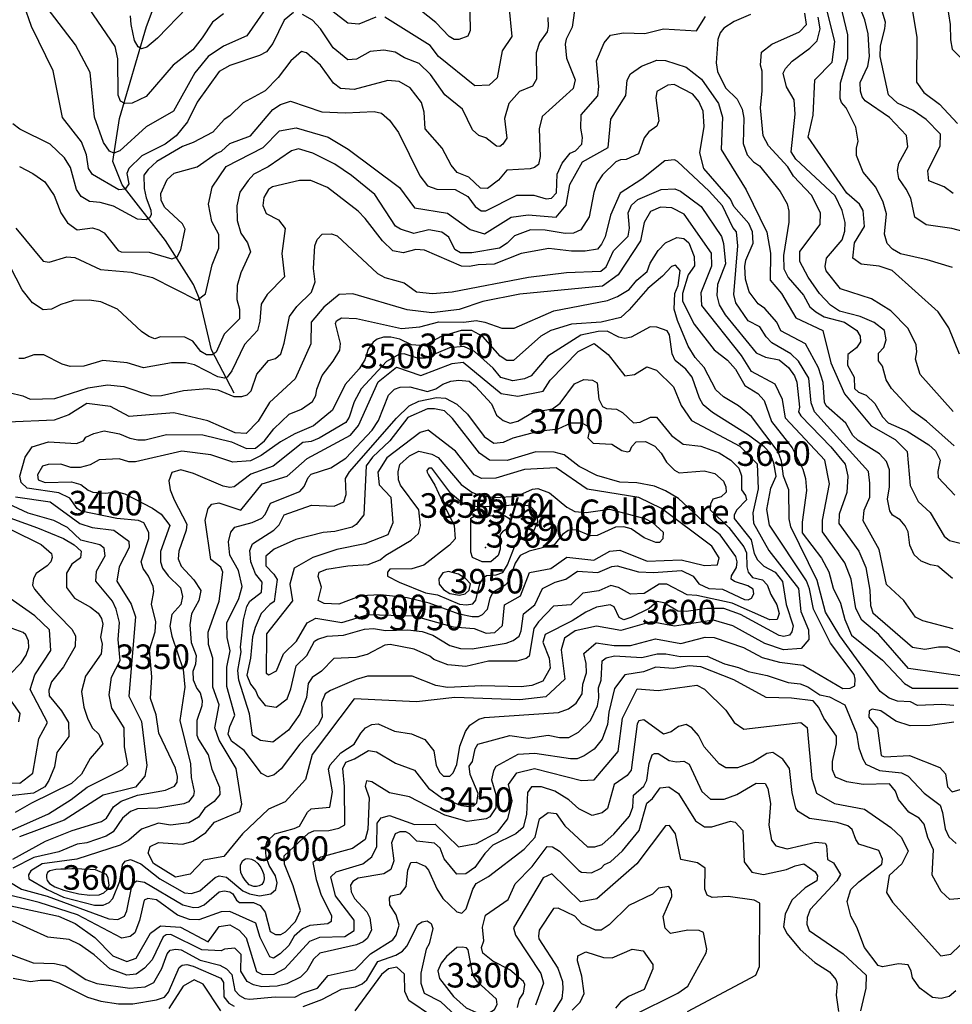
# Model space of a CAD drawing. Extents: x 720594 to 796911, y 9166855 to 18344045.
# Drawn here: x 767738 to 770970, y 9183380 to 9186793 of the extents above; entities that cross this region are included whole.
import ezdxf

# ---------------------------------------------------------------- set-up
doc = ezdxf.new("R2010")
doc.units = 0
doc.header["$MEASUREMENT"] = 0
for name, color, linetype in [('COTAS_SHP', 7, 'CONTINUOUS'), ('COTAS_SHP_TEXT', 7, 'CONTINUOUS'), ('CURVAS_SHP', 7, 'CONTINUOUS'), ('RIOS_SHP', 7, 'CONTINUOUS')]:
    doc.layers.add(name, color=color, linetype=linetype)
doc.styles.add('MONOTXT', font='MONOTXT', dxfattribs={"height": 0.2})

msp = doc.modelspace()

# ---------------------------------------------------------------- linework, layer by layer
at = {"layer": 'COTAS_SHP', "color": 7, "linetype": 'Continuous'}
msp.add_point((769353, 9184963), dxfattribs=at)
at = {"layer": 'CURVAS_SHP', "color": 13, "linetype": 'Continuous'}
for points in [[(770996, 9185633), (770959, 9185725), (770922, 9185780), (770762, 9185923), (770717, 9185939), (770655, 9185945), (770626, 9185966), (770632, 9186020), (770666, 9186076), (770661, 9186132), (770649, 9186154), (770605, 9186192), (770471, 9186386), (770488, 9186462), (770494, 9186585), (770554, 9186646), (770563, 9186717), (770516, 9186907)], [(770971, 9185934), (770883, 9185961), (770791, 9185981), (770763, 9185997), (770745, 9186017), (770735, 9186050), (770742, 9186120), (770731, 9186161), (770706, 9186212), (770662, 9186264), (770638, 9186322), (770638, 9186348), (770644, 9186372), (770636, 9186420), (770603, 9186488), (770586, 9186506), (770582, 9186520), (770583, 9186574), (770609, 9186659), (770609, 9186741), (770572, 9186897)], [(768628, 9186886), (768526, 9186737), (768444, 9186701), (768392, 9186666), (768345, 9186609), (768271, 9186476), (768177, 9186422), (768085, 9186338), (768065, 9186330), (768049, 9186337), (768029, 9186367), (767997, 9186455), (767983, 9186610), (767932, 9186706), (767834, 9186834)], [(768973, 9186802), (768914, 9186778), (768875, 9186781), (768754, 9186876)], [(769297, 9186878), (769299, 9186756), (769291, 9186736), (769260, 9186724), (769244, 9186724), (769227, 9186735), (769181, 9186783), (769097, 9186849)], [(771008, 9186059), (770969, 9186069), (770880, 9186082), (770841, 9186108), (770827, 9186174), (770811, 9186206), (770785, 9186242), (770780, 9186270), (770785, 9186296), (770816, 9186352), (770812, 9186392), (770753, 9186454), (770669, 9186512), (770658, 9186526), (770652, 9186545), (770651, 9186575), (770678, 9186632), (770684, 9186666), (770679, 9186744), (770667, 9186793), (770635, 9186873)], [(769665, 9186849), (769653, 9186767), (769632, 9186726), (769629, 9186708), (769633, 9186660), (769663, 9186585), (769656, 9186555), (769549, 9186458), (769539, 9186415), (769542, 9186319), (769536, 9186291), (769523, 9186281), (769507, 9186276), (769427, 9186271), (769398, 9186237), (769360, 9186208), (769335, 9186209), (769295, 9186247), (769255, 9186263), (769234, 9186289), (769203, 9186348), (769144, 9186415), (769140, 9186472), (769131, 9186506), (769092, 9186557), (769053, 9186579), (769014, 9186582), (768897, 9186551), (768850, 9186554), (768826, 9186573), (768781, 9186636), (768732, 9186678), (768715, 9186683), (768678, 9186651), (768634, 9186593), (768589, 9186547), (768513, 9186505), (768466, 9186460), (768447, 9186447), (768408, 9186403), (768339, 9186367), (768302, 9186354), (768214, 9186301), (768183, 9186274), (768169, 9186254), (768170, 9186208), (768176, 9186176), (768193, 9186133), (768194, 9186117), (768188, 9186106), (768177, 9186099), (768146, 9186101), (768063, 9186147), (768017, 9186159), (767980, 9186163), (767951, 9186180), (767935, 9186204), (767914, 9186281), (767893, 9186314), (767844, 9186361), (767739, 9186413), (767715, 9186432)], [(768687, 9186818), (768655, 9186791), (768615, 9186710), (768594, 9186682), (768569, 9186669), (768466, 9186634), (768430, 9186613), (768353, 9186507), (768320, 9186439), (768281, 9186391), (768242, 9186362), (768162, 9186321), (768116, 9186277), (768110, 9186260), (768116, 9186224), (768104, 9186205), (768082, 9186203), (767991, 9186256), (767977, 9186277), (767970, 9186324), (767952, 9186370), (767887, 9186454), (767854, 9186616), (767779, 9186769), (767753, 9186846)], [(768445, 9186813), (768406, 9186785), (768371, 9186730), (768338, 9186689), (768270, 9186635), (768176, 9186527), (768128, 9186504), (768103, 9186502), (768088, 9186511), (768080, 9186531), (768078, 9186657), (768069, 9186700), (767964, 9186854)], [(768319, 9186835), (768216, 9186729), (768179, 9186698), (768160, 9186692), (768149, 9186699), (768136, 9186721), (768124, 9186776), (768122, 9186807)], [(769434, 9186841), (769444, 9186735), (769410, 9186685), (769393, 9186591), (769365, 9186566), (769316, 9186564), (769190, 9186666), (769161, 9186704), (769004, 9186802)], [(770973, 9186191), (770942, 9186214), (770889, 9186235), (770886, 9186269), (770928, 9186356), (770930, 9186396), (770880, 9186447), (770835, 9186478), (770780, 9186504), (770749, 9186533), (770721, 9186666), (770722, 9186702), (770737, 9186761), (770739, 9186784), (770724, 9186834)], [(770951, 9186850), (770963, 9186777), (770964, 9186723), (770970, 9186691), (771001, 9186660)], [(767737, 9186284), (767784, 9186260), (767825, 9186231), (767858, 9186184), (767881, 9186124), (767904, 9186089), (767937, 9186065), (767991, 9186071), (768012, 9186065), (768031, 9186054), (768080, 9185993), (768090, 9185988), (768187, 9185987), (768265, 9185964), (768284, 9185971), (768297, 9185995), (768312, 9186067), (768303, 9186085), (768240, 9186143), (768228, 9186167), (768227, 9186191), (768249, 9186239), (768274, 9186261), (768353, 9186283), (768419, 9186329), (768438, 9186337), (768467, 9186364), (768538, 9186390), (768616, 9186482), (768642, 9186499), (768677, 9186511), (768785, 9186474), (768867, 9186470), (768967, 9186475), (768992, 9186469), (769020, 9186445), (769051, 9186402), (769125, 9186252), (769152, 9186217), (769184, 9186206), (769248, 9186204), (769291, 9186180), (769317, 9186146), (769338, 9186130), (769354, 9186130), (769461, 9186185), (769520, 9186185), (769563, 9186172), (769581, 9186174), (769599, 9186193), (769601, 9186258), (769618, 9186296), (769646, 9186330), (769665, 9186338), (769686, 9186362), (769689, 9186385), (769683, 9186417), (769684, 9186463), (769742, 9186529), (769746, 9186562), (769737, 9186650), (769764, 9186713), (769786, 9186740), (769831, 9186748), (769905, 9186745), (769969, 9186761), (770084, 9186755), (770115, 9186804)], [(769569, 9186801), (769570, 9186770), (769566, 9186751), (769540, 9186714), (769528, 9186678), (769529, 9186587), (769515, 9186563), (769470, 9186544), (769433, 9186503), (769419, 9186451), (769426, 9186382), (769413, 9186361), (769402, 9186353), (769391, 9186355), (769354, 9186384), (769329, 9186392), (769307, 9186411), (769273, 9186483), (769212, 9186533), (769162, 9186603), (769123, 9186641), (769072, 9186661), (769039, 9186680), (769000, 9186687), (768953, 9186683), (768906, 9186656), (768875, 9186654), (768825, 9186696), (768781, 9186761), (768753, 9186792), (768718, 9186811)], [(770271, 9186811), (770214, 9186787), (770179, 9186764), (770166, 9186747), (770158, 9186724), (770152, 9186644), (770157, 9186613), (770184, 9186557), (770225, 9186517), (770242, 9186483), (770248, 9186452), (770246, 9186364), (770260, 9186324), (770282, 9186300), (770302, 9186287), (770374, 9186197), (770398, 9186155), (770404, 9186129), (770404, 9186091), (770386, 9185975), (770387, 9185929), (770402, 9185899), (770455, 9185838), (770477, 9185798), (770497, 9185780), (770526, 9185763), (770597, 9185745), (770640, 9185715), (770651, 9185696), (770652, 9185676), (770639, 9185656), (770609, 9185632), (770607, 9185595), (770630, 9185554), (770631, 9185514), (770645, 9185502), (770672, 9185491), (770702, 9185462), (770728, 9185416), (770748, 9185396), (770814, 9185366), (770889, 9185319), (770912, 9185298), (770928, 9185266), (770920, 9185227), (770921, 9185206), (770979, 9185145)], [(770977, 9185316), (770881, 9185401), (770831, 9185437), (770760, 9185514), (770741, 9185545), (770729, 9185592), (770715, 9185610), (770715, 9185637), (770733, 9185657), (770741, 9185683), (770736, 9185715), (770700, 9185743), (770651, 9185764), (770580, 9185783), (770548, 9185803), (770510, 9185844), (770471, 9185901), (770442, 9185955), (770442, 9185990), (770513, 9186083), (770514, 9186123), (770483, 9186185), (770420, 9186251), (770400, 9186283), (770334, 9186356), (770315, 9186391), (770306, 9186487), (770312, 9186547), (770312, 9186615), (770306, 9186636), (770309, 9186680), (770345, 9186708), (770441, 9186751), (770465, 9186777), (770459, 9186816)], [(770973, 9185435), (770859, 9185563), (770843, 9185616), (770848, 9185642), (770845, 9185666), (770818, 9185722), (770758, 9185784), (770690, 9185825), (770583, 9185860), (770533, 9185922), (770530, 9185938), (770535, 9185966), (770589, 9186030), (770598, 9186060), (770599, 9186090), (770589, 9186131), (770564, 9186182), (770428, 9186309), (770412, 9186335), (770426, 9186465), (770423, 9186515), (770396, 9186560), (770384, 9186608), (770392, 9186624), (770415, 9186649), (770477, 9186694), (770502, 9186720), (770512, 9186761), (770506, 9186802)], [(770833, 9186822), (770848, 9186732), (770846, 9186576), (770872, 9186541), (770926, 9186500), (770989, 9186433)], [(767725, 9186070), (767820, 9185956), (767840, 9185952), (767902, 9185971), (767929, 9185969), (768018, 9185927), (768125, 9185918), (768199, 9185899), (768353, 9185821), (768382, 9185843), (768405, 9185943), (768428, 9186001), (768428, 9186048), (768404, 9186093), (768393, 9186154), (768405, 9186212), (768454, 9186284), (768582, 9186350), (768639, 9186408), (768696, 9186418), (768807, 9186386), (768877, 9186344), (769054, 9186211), (769106, 9186141), (769221, 9186122), (769299, 9186066), (769349, 9186051), (769442, 9186109), (769500, 9186117), (769597, 9186108), (769632, 9186150), (769645, 9186222), (769689, 9186300), (769778, 9186350), (769787, 9186448), (769839, 9186530), (769844, 9186583), (769855, 9186605), (769893, 9186632), (769947, 9186653), (769977, 9186652), (770048, 9186628), (770101, 9186587), (770160, 9186502), (770174, 9186455), (770169, 9186343), (770256, 9186203), (770328, 9186057), (770340, 9185984), (770339, 9185890), (770378, 9185844), (770428, 9185760), (770522, 9185716), (770549, 9185604), (770597, 9185496), (770689, 9185385), (770773, 9185338), (770814, 9185296), (770824, 9185178), (770852, 9185123), (770894, 9185085), (770942, 9185002), (770961, 9184988), (771050, 9184966)], [(770971, 9184856), (770920, 9184899), (770895, 9184903), (770863, 9184916), (770838, 9184938), (770823, 9184971), (770817, 9185017), (770807, 9185038), (770790, 9185059), (770763, 9185075), (770754, 9185090), (770746, 9185131), (770753, 9185174), (770753, 9185232), (770743, 9185261), (770718, 9185288), (770644, 9185334), (770626, 9185351), (770602, 9185394), (770533, 9185454), (770528, 9185467), (770523, 9185535), (770507, 9185586), (770462, 9185669), (770376, 9185714), (770362, 9185745), (770321, 9185792), (770298, 9185808), (770266, 9185850), (770254, 9185893), (770251, 9185937), (770255, 9185959), (770280, 9186018), (770278, 9186058), (770265, 9186086), (770213, 9186146), (770202, 9186171), (770109, 9186277), (770095, 9186332), (770110, 9186423), (770107, 9186476), (770092, 9186510), (770071, 9186535), (770006, 9186568), (769985, 9186566), (769947, 9186544), (769943, 9186522), (769953, 9186443), (769947, 9186424), (769919, 9186404), (769903, 9186383), (769883, 9186328), (769840, 9186308), (769820, 9186307), (769804, 9186300), (769758, 9186255), (769739, 9186225), (769728, 9186194), (769712, 9186110), (769683, 9186064), (769658, 9186053), (769629, 9186052), (769559, 9186063), (769509, 9186064), (769453, 9186044), (769428, 9186018), (769401, 9186001), (769305, 9185985), (769266, 9185985), (769246, 9185996), (769226, 9186039), (769201, 9186057), (769156, 9186064), (769104, 9186052), (769058, 9186067), (769041, 9186077), (768969, 9186187), (768888, 9186253), (768830, 9186292), (768754, 9186330), (768705, 9186345), (768680, 9186339), (768599, 9186283), (768550, 9186257), (768530, 9186236), (768501, 9186195), (768491, 9186148), (768492, 9186097), (768505, 9186053), (768528, 9186019), (768538, 9185988), (768505, 9185916), (768492, 9185872), (768491, 9185823), (768500, 9185790), (768500, 9185756), (768447, 9185703), (768419, 9185640), (768405, 9185631), (768386, 9185631), (768366, 9185643), (768338, 9185679), (768311, 9185693), (768226, 9185694), (768207, 9185687), (768186, 9185695), (768160, 9185712), (768077, 9185790), (768020, 9185815), (767979, 9185821), (767925, 9185820), (767881, 9185806), (767849, 9185790), (767820, 9185787), (767783, 9185812), (767747, 9185857), (767620, 9186102)], [(770974, 9184681), (770868, 9184709), (770843, 9184722), (770802, 9184779), (770743, 9184835), (770717, 9184956), (770662, 9185056), (770665, 9185093), (770685, 9185138), (770685, 9185186), (770680, 9185227), (770493, 9185433), (770481, 9185465), (770473, 9185550), (770437, 9185609), (770411, 9185635), (770345, 9185673), (770325, 9185694), (770303, 9185728), (770263, 9185749), (770220, 9185812), (770213, 9185840), (770227, 9186009), (770223, 9186058), (770210, 9186073), (770174, 9186148), (770128, 9186199), (770018, 9186302), (770008, 9186307), (769974, 9186304), (769895, 9186240), (769819, 9186192), (769786, 9186115), (769767, 9186040), (769755, 9186015), (769741, 9185998), (769698, 9185991), (769651, 9185991), (769572, 9186000), (769476, 9185983), (769383, 9185945), (769327, 9185943), (769297, 9185937), (769269, 9185939), (769141, 9185994), (769111, 9185996), (769067, 9185985), (769031, 9185992), (768996, 9186026), (768936, 9186104), (768911, 9186129), (768805, 9186211), (768747, 9186236), (768708, 9186236), (768614, 9186214), (768601, 9186204), (768584, 9186177), (768581, 9186149), (768593, 9186121), (768635, 9186099), (768658, 9186069), (768647, 9185982), (768656, 9185902), (768596, 9185840), (768575, 9185807), (768570, 9185748), (768562, 9185715), (768517, 9185667), (768473, 9185576), (768457, 9185554), (768448, 9185550), (768425, 9185555), (768344, 9185596), (768313, 9185604), (768264, 9185604), (768167, 9185586), (768111, 9185603), (768026, 9185611), (767960, 9185592), (767913, 9185591), (767885, 9185599), (767822, 9185631), (767787, 9185631), (767752, 9185619), (767735, 9185618)], [(767702, 9185501), (767749, 9185489), (767774, 9185477), (767860, 9185480), (767976, 9185517), (768042, 9185527), (768099, 9185521), (768195, 9185489), (768230, 9185490), (768306, 9185507), (768388, 9185515), (768425, 9185510), (768480, 9185487), (768508, 9185487), (768527, 9185493), (768541, 9185506), (768560, 9185564), (768601, 9185611), (768625, 9185619), (768643, 9185635), (768655, 9185672), (768673, 9185764), (768699, 9185799), (768749, 9185848), (768762, 9185884), (768756, 9185930), (768761, 9186009), (768769, 9186031), (768787, 9186049), (768819, 9186051), (768839, 9186044), (768978, 9185913), (769004, 9185899), (769071, 9185881), (769113, 9185850), (769169, 9185844), (769237, 9185850), (769502, 9185901), (769633, 9185917), (769752, 9185921), (769771, 9185936), (769796, 9185992), (769847, 9186043), (769852, 9186070), (769847, 9186123), (769859, 9186150), (769881, 9186170), (769961, 9186204), (770009, 9186207), (770029, 9186199), (770100, 9186145), (770170, 9186042), (770178, 9186017), (770185, 9185947), (770157, 9185875), (770154, 9185837), (770163, 9185805), (770183, 9185770), (770291, 9185638), (770323, 9185623), (770370, 9185614), (770403, 9185587), (770424, 9185558), (770432, 9185536), (770441, 9185450), (770438, 9185433), (770445, 9185420), (770550, 9185312), (770599, 9185252), (770608, 9185210), (770605, 9185154), (770578, 9185079), (770577, 9185046), (770646, 9184951), (770671, 9184894), (770685, 9184815), (770687, 9184762), (770695, 9184737), (770833, 9184618), (770875, 9184611), (770923, 9184619), (770954, 9184619), (771060, 9184576)], [(771015, 9184516), (770819, 9184544), (770716, 9184662), (770657, 9184711), (770636, 9184752), (770620, 9184853), (770598, 9184910), (770521, 9185017), (770521, 9185058), (770545, 9185184), (770529, 9185266), (770392, 9185412), (770382, 9185476), (770356, 9185530), (770275, 9185573), (770240, 9185629), (770102, 9185802), (770100, 9185847), (770137, 9185940), (770136, 9185984), (770041, 9186119), (769998, 9186141), (769959, 9186143), (769924, 9186128), (769903, 9186090), (769890, 9186026), (769812, 9185908), (769758, 9185869), (769472, 9185841), (769343, 9185816), (769261, 9185788), (769167, 9185777), (769081, 9185787), (768893, 9185843), (768846, 9185840), (768792, 9185797), (768748, 9185744), (768747, 9185669), (768693, 9185548), (768604, 9185466), (768565, 9185401), (768523, 9185358), (768485, 9185361), (768390, 9185402), (768272, 9185430), (768118, 9185417), (768053, 9185452), (767971, 9185462), (767909, 9185423), (767858, 9185405), (767697, 9185398)], [(769850, 9185858), (769877, 9185890), (769913, 9185920), (769923, 9185949), (769951, 9185993), (769976, 9186020), (770016, 9186038), (770040, 9186034), (770057, 9186020), (770076, 9185972), (770077, 9185940), (770055, 9185908), (770035, 9185844), (770035, 9185817), (770076, 9185737), (770145, 9185648), (770191, 9185613), (770219, 9185582), (770252, 9185525), (770297, 9185497), (770319, 9185473), (770344, 9185400), (770416, 9185309), (770453, 9185235), (770462, 9185202), (770465, 9185161), (770450, 9185051), (770450, 9185014), (770517, 9184926), (770542, 9184879), (770558, 9184822), (770583, 9184770), (770598, 9184714), (770621, 9184659), (770729, 9184573), (770805, 9184492), (770832, 9184476), (770991, 9184476)], [(770976, 9184415), (770934, 9184419), (770850, 9184416), (770826, 9184428), (770781, 9184430), (770752, 9184441), (770721, 9184464), (770581, 9184657), (770531, 9184739), (770502, 9184849), (770411, 9185035), (770405, 9185063), (770404, 9185163), (770386, 9185211), (770379, 9185262), (770367, 9185295), (770274, 9185417), (770230, 9185454), (770177, 9185485), (770151, 9185510), (770111, 9185587), (770079, 9185622), (770055, 9185661), (770018, 9185750), (770006, 9185790), (770009, 9185844), (770020, 9185872), (770027, 9185924), (770011, 9185942), (769997, 9185938), (769966, 9185904), (769915, 9185861), (769851, 9185787), (769822, 9185761), (769753, 9185745), (769651, 9185738), (769579, 9185715), (769544, 9185696), (769450, 9185611), (769427, 9185612), (769404, 9185626), (769343, 9185695), (769305, 9185715), (769268, 9185716), (769197, 9185694), (769140, 9185662), (769096, 9185666), (769056, 9185685), (769025, 9185693), (768999, 9185693), (768977, 9185686), (768963, 9185675), (768946, 9185651), (768934, 9185614), (768915, 9185583), (768866, 9185528), (768822, 9185439), (768757, 9185385), (768692, 9185357), (768642, 9185330), (768575, 9185282), (768538, 9185264), (768477, 9185259), (768401, 9185285), (768300, 9185297), (768140, 9185260), (768117, 9185260), (768083, 9185271), (768014, 9185267), (767982, 9185250), (767948, 9185241), (767916, 9185241), (767881, 9185252), (767837, 9185251), (767817, 9185245), (767800, 9185215), (767802, 9185198), (767826, 9185188), (767918, 9185191), (767950, 9185182), (767975, 9185162), (767992, 9185155), (768034, 9185152), (768076, 9185156), (768103, 9185149), (768199, 9185100), (768229, 9185079), (768259, 9185039), (768226, 9184949), (768226, 9184913), (768233, 9184892), (768253, 9184865), (768295, 9184823), (768303, 9184793), (768297, 9184766), (768265, 9184731), (768259, 9184690), (768265, 9184656), (768305, 9184540), (768311, 9184479), (768293, 9184364), (768330, 9184213), (768332, 9184166), (768343, 9184117), (768341, 9184103), (768323, 9184081), (768307, 9184074), (768217, 9184059), (768146, 9184057), (768122, 9184048), (768095, 9184025), (768062, 9183977), (768038, 9183962), (767971, 9183939), (767937, 9183935), (767874, 9183908), (767787, 9183889), (767714, 9183851)], [(767714, 9183883), (767828, 9183945), (767920, 9183982), (768022, 9184013), (768039, 9184025), (768063, 9184064), (768090, 9184084), (768147, 9184104), (768244, 9184122), (768275, 9184136), (768284, 9184150), (768285, 9184169), (768278, 9184198), (768221, 9184319), (768211, 9184383), (768192, 9184440), (768196, 9184515), (768188, 9184608), (768208, 9184671), (768210, 9184705), (768195, 9184767), (768203, 9184811), (768201, 9184828), (768185, 9184864), (768166, 9184890), (768159, 9184914), (768186, 9184994), (768186, 9185015), (768168, 9185049), (768150, 9185057), (768075, 9185064), (767951, 9185089), (767937, 9185099), (767912, 9185134), (767874, 9185153), (767764, 9185169), (767743, 9185189), (767739, 9185211), (767757, 9185276), (767782, 9185312), (767838, 9185329), (767935, 9185324), (767959, 9185333), (767968, 9185346), (767995, 9185359), (768031, 9185368), (768084, 9185357), (768120, 9185342), (768148, 9185336), (768173, 9185337), (768247, 9185355), (768373, 9185354), (768472, 9185330), (768524, 9185306), (768556, 9185308), (768587, 9185333), (768619, 9185375), (768672, 9185426), (768715, 9185443), (768753, 9185469), (768765, 9185490), (768768, 9185512), (768786, 9185559), (768825, 9185609), (768848, 9185647), (768850, 9185670), (768833, 9185740), (768836, 9185749), (768853, 9185759), (768905, 9185757), (769061, 9185723), (769125, 9185728), (769191, 9185746), (769277, 9185744), (769320, 9185750), (769350, 9185745), (769409, 9185724), (769452, 9185724), (769589, 9185784), (769776, 9185820), (769810, 9185833), (769850, 9185858)], [(768851, 9184251), (768898, 9184281), (768921, 9184320), (768937, 9184338), (768959, 9184349), (768981, 9184352), (769037, 9184326), (769096, 9184317), (769142, 9184297), (769173, 9184258), (769182, 9184208), (769194, 9184183), (769207, 9184171), (769229, 9184171), (769241, 9184182), (769253, 9184211), (769264, 9184274), (769283, 9184325), (769298, 9184347), (769329, 9184368), (769349, 9184374), (769606, 9184391), (769640, 9184404), (769667, 9184423), (769688, 9184456), (769690, 9184489), (769703, 9184529), (769702, 9184561), (769694, 9184596), (769736, 9184633), (769798, 9184624), (769855, 9184624), (769942, 9184647), (770030, 9184630), (770114, 9184652), (770145, 9184651), (770247, 9184616), (770312, 9184582), (770372, 9184566), (770454, 9184555), (770591, 9184474), (770617, 9184476), (770633, 9184484), (770634, 9184507), (770630, 9184523), (770548, 9184632), (770489, 9184749), (770476, 9184820), (770465, 9184848), (770337, 9185041), (770328, 9185095), (770342, 9185169), (770360, 9185211), (770352, 9185256), (770339, 9185290), (770318, 9185312), (770264, 9185353), (770139, 9185431), (770107, 9185458), (770094, 9185481), (770069, 9185554), (770047, 9185582), (770010, 9185611), (770000, 9185635), (769990, 9185700), (769982, 9185714), (769946, 9185727), (769923, 9185728), (769857, 9185693), (769835, 9185688), (769815, 9185692), (769774, 9185713), (769743, 9185712), (769683, 9185699), (769569, 9185627), (769511, 9185558), (769488, 9185548), (769447, 9185541), (769406, 9185553), (769379, 9185585), (769314, 9185643), (769277, 9185660), (769228, 9185655), (769143, 9185620), (769117, 9185620), (769071, 9185635), (769054, 9185633), (769010, 9185608), (768922, 9185513), (768897, 9185468), (768880, 9185415), (768868, 9185397), (768776, 9185342), (768748, 9185331), (768719, 9185327), (768617, 9185245), (768539, 9185217), (768481, 9185173), (768466, 9185171), (768443, 9185176), (768341, 9185220), (768297, 9185232), (768266, 9185223), (768255, 9185194), (768260, 9185163), (768274, 9185128), (768318, 9185044), (768315, 9185023), (768290, 9184951), (768288, 9184924), (768298, 9184898), (768342, 9184851), (768366, 9184814), (768359, 9184779), (768334, 9184733), (768328, 9184695), (768332, 9184634), (768350, 9184589), (768348, 9184559), (768338, 9184533), (768340, 9184505), (768352, 9184474), (768364, 9184459), (768371, 9184433), (768369, 9184414), (768352, 9184364), (768352, 9184313), (768358, 9184297), (768392, 9184244), (768404, 9184195), (768431, 9184132), (768432, 9184107), (768412, 9184083), (768380, 9184059), (768358, 9184028), (768324, 9184009), (768261, 9184001), (768219, 9184008), (768160, 9183987), (768117, 9183949), (768087, 9183931), (767936, 9183883), (767816, 9183866), (767777, 9183842), (767769, 9183828), (767770, 9183814), (767834, 9183777), (767890, 9183751), (767998, 9183723), (768027, 9183723), (768048, 9183732), (768061, 9183746), (768085, 9183806), (768095, 9183863), (768104, 9183876), (768122, 9183881), (768158, 9183867), (768224, 9183815), (768309, 9183766), (768334, 9183764), (768362, 9183773), (768416, 9183819), (768430, 9183825), (768455, 9183820), (768512, 9183773), (768535, 9183762), (768569, 9183756), (768609, 9183763), (768626, 9183777), (768631, 9183801), (768625, 9183825), (768603, 9183861), (768592, 9183891), (768590, 9183923), (768596, 9183945), (768623, 9183971), (768690, 9183989), (768708, 9183997), (768736, 9184046), (768748, 9184057), (768813, 9184063), (768822, 9184116), (768809, 9184195), (768814, 9184210), (768851, 9184251)], [(768404, 9185113), (768428, 9185118), (768505, 9185093), (768579, 9185184), (768665, 9185210), (768734, 9185272), (768885, 9185353), (768913, 9185386), (768981, 9185537), (769044, 9185588), (769128, 9185559), (769237, 9185601), (769275, 9185606), (769407, 9185497), (769465, 9185488), (769553, 9185505), (769577, 9185543), (769674, 9185643), (769729, 9185670), (769778, 9185632), (769836, 9185558), (769869, 9185563), (769912, 9185590), (769945, 9185578), (770004, 9185520), (770031, 9185456), (770067, 9185404), (770234, 9185315), (770294, 9185253), (770298, 9185167), (770279, 9185083), (770281, 9185048), (770335, 9184953), (770438, 9184821), (770446, 9184741), (770472, 9184678), (770473, 9184644), (770447, 9184613), (770386, 9184609), (770321, 9184630), (770210, 9184692), (770143, 9184711), (770008, 9184691), (769927, 9184706), (769822, 9184676), (769737, 9184691), (769663, 9184674), (769626, 9184649), (769615, 9184608), (769628, 9184507), (769562, 9184445), (769472, 9184435), (769246, 9184443), (769114, 9184428), (768898, 9184438), (768752, 9184245), (768729, 9184159), (768658, 9184082), (768600, 9184056), (768511, 9183971), (768446, 9183892), (768375, 9183879), (768329, 9183831), (768278, 9183820), (768202, 9183868), (768184, 9183904), (768190, 9183927), (768219, 9183940), (768302, 9183935), (768339, 9183945), (768383, 9183975), (768413, 9184011), (768501, 9184048), (768508, 9184073), (768488, 9184197), (768429, 9184295), (768414, 9184338), (768429, 9184418), (768408, 9184479), (768408, 9184579), (768393, 9184627), (768392, 9184670), (768429, 9184777), (768442, 9184878), (768435, 9184895), (768401, 9184922), (768381, 9185058), (768391, 9185099), (768404, 9185113)], [(768516, 9184260), (768472, 9184292), (768461, 9184316), (768466, 9184343), (768484, 9184382), (768456, 9184481), (768456, 9184548), (768468, 9184605), (768457, 9184651), (768456, 9184702), (768498, 9184786), (768509, 9184828), (768497, 9184884), (768467, 9184937), (768462, 9184983), (768470, 9185016), (768484, 9185034), (768544, 9185050), (768577, 9185065), (768589, 9185078), (768607, 9185117), (768709, 9185157), (768724, 9185175), (768738, 9185206), (768748, 9185217), (768817, 9185239), (768869, 9185273), (768960, 9185370), (768982, 9185404), (769016, 9185491), (769037, 9185512), (769057, 9185519), (769090, 9185520), (769152, 9185504), (769180, 9185513), (769205, 9185530), (769233, 9185540), (769260, 9185543), (769296, 9185540), (769318, 9185521), (769373, 9185461), (769391, 9185422), (769414, 9185403), (769438, 9185394), (769465, 9185401), (769518, 9185432), (769585, 9185444), (769611, 9185464), (769661, 9185531), (769694, 9185546), (769723, 9185543), (769740, 9185534), (769746, 9185477), (769758, 9185452), (769772, 9185445), (769807, 9185443), (769827, 9185431), (769865, 9185395), (769889, 9185398), (769925, 9185415), (769945, 9185415), (769997, 9185351), (770038, 9185321), (770099, 9185315), (770162, 9185291), (770203, 9185266), (770231, 9185238), (770240, 9185212), (770240, 9185163), (770254, 9185144), (770257, 9185129), (770224, 9185094), (770214, 9185077), (770214, 9185064), (770273, 9184990), (770284, 9184942), (770295, 9184920), (770317, 9184899), (770357, 9184878), (770382, 9184845), (770395, 9184766), (770419, 9184692), (770414, 9184671), (770406, 9184659), (770387, 9184655), (770371, 9184658), (770237, 9184731), (770179, 9184752), (770120, 9184752), (770048, 9184741), (770019, 9184742), (769971, 9184771), (769948, 9184776), (769920, 9184752), (769856, 9184720), (769832, 9184713), (769816, 9184721), (769798, 9184758), (769785, 9184765), (769737, 9184756), (769700, 9184739), (769653, 9184709), (769560, 9184662), (769551, 9184635), (769573, 9184579), (769577, 9184545), (769551, 9184500), (769513, 9184485), (769476, 9184480), (769340, 9184484), (769221, 9184478), (769181, 9184485), (769099, 9184517), (768944, 9184517), (768904, 9184506), (768815, 9184468), (768797, 9184456), (768784, 9184425), (768787, 9184375), (768773, 9184348), (768709, 9184281), (768644, 9184196), (768620, 9184175), (768598, 9184168), (768576, 9184180), (768516, 9184260)], [(769174, 9184575), (769160, 9184586), (769105, 9184611), (769022, 9184627), (769004, 9184625), (768943, 9184592), (768903, 9184582), (768827, 9184578), (768784, 9184534), (768752, 9184512), (768738, 9184492), (768732, 9184443), (768709, 9184385), (768670, 9184330), (768616, 9184288), (768573, 9184294), (768545, 9184312), (768535, 9184387), (768498, 9184503), (768494, 9184537), (768506, 9184602), (768503, 9184618), (768514, 9184713), (768525, 9184759), (768536, 9184777), (768576, 9184808), (768579, 9184843), (768555, 9184872), (768539, 9184914), (768536, 9184953), (768545, 9184976), (768619, 9185023), (768637, 9185042), (768655, 9185076), (768749, 9185110), (768828, 9185106), (768862, 9185121), (768870, 9185147), (768867, 9185203), (768881, 9185226), (769044, 9185412), (769088, 9185454), (769122, 9185471), (769183, 9185483), (769214, 9185481), (769253, 9185460), (769290, 9185425), (769348, 9185348), (769381, 9185325), (769415, 9185328), (769449, 9185343), (769536, 9185367), (769605, 9185375), (769650, 9185396), (769686, 9185396), (769711, 9185381), (769713, 9185371), (769707, 9185344), (769726, 9185325), (769791, 9185322), (769825, 9185300), (769845, 9185295), (769853, 9185297), (769860, 9185313), (769875, 9185329), (769907, 9185331), (769939, 9185314), (769961, 9185290), (769980, 9185259), (770008, 9185231), (770024, 9185222), (770111, 9185229), (770147, 9185220), (770177, 9185193), (770186, 9185173), (770187, 9185155), (770169, 9185139), (770140, 9185131), (770132, 9185114), (770131, 9185094), (770196, 9185032), (770248, 9184966), (770257, 9184945), (770258, 9184896), (770263, 9184878), (770278, 9184859), (770313, 9184851), (770329, 9184834), (770342, 9184800), (770362, 9184764), (770371, 9184734), (770364, 9184714), (770338, 9184712), (770208, 9184770), (770085, 9184797), (770052, 9184799), (769981, 9184836), (769954, 9184836), (769902, 9184804), (769855, 9184801), (769814, 9184825), (769787, 9184831), (769746, 9184813), (769690, 9184805), (769648, 9184764), (769588, 9184760), (769536, 9184706), (769520, 9184682), (769504, 9184586), (769494, 9184578), (769461, 9184569), (769363, 9184569), (769284, 9184551), (769222, 9184557), (769174, 9184575)], [(769527, 9185295), (769428, 9185265), (769367, 9185266), (769332, 9185290), (769238, 9185411), (769210, 9185437), (769176, 9185444), (769152, 9185444), (769083, 9185414), (769021, 9185333), (768961, 9185276), (768939, 9185246), (768931, 9185076), (768904, 9185043), (768891, 9185034), (768830, 9185019), (768790, 9185015), (768695, 9184991), (768620, 9184958), (768591, 9184933), (768591, 9184900), (768619, 9184871), (768631, 9184852), (768620, 9184776), (768605, 9184766), (768575, 9184734), (768554, 9184686), (768545, 9184653), (768538, 9184579), (768526, 9184521), (768538, 9184489), (768555, 9184468), (768565, 9184445), (768589, 9184415), (768627, 9184410), (768665, 9184438), (768678, 9184473), (768696, 9184553), (768733, 9184589), (768760, 9184638), (768771, 9184645), (768804, 9184656), (768861, 9184659), (768933, 9184680), (768964, 9184682), (769006, 9184676), (769084, 9184678), (769133, 9184672), (769170, 9184659), (769229, 9184623), (769266, 9184613), (769306, 9184612), (769424, 9184631), (769449, 9184641), (769469, 9184656), (769476, 9184674), (769484, 9184733), (769524, 9184765), (769550, 9184821), (769594, 9184843), (769631, 9184854), (769672, 9184881), (769742, 9184877), (769790, 9184897), (769809, 9184900), (769883, 9184879), (769935, 9184877), (770032, 9184883), (770072, 9184864), (770092, 9184837), (770127, 9184821), (770174, 9184819), (770250, 9184783), (770263, 9184782), (770274, 9184787), (770283, 9184803), (770280, 9184819), (770262, 9184830), (770216, 9184845), (770204, 9184854), (770205, 9184865), (770222, 9184894), (770225, 9184914), (770220, 9184932), (770166, 9185007), (770107, 9185053), (770021, 9185133), (769977, 9185160), (769938, 9185176), (769877, 9185187), (769818, 9185190), (769739, 9185213), (769677, 9185244), (769625, 9185284), (769591, 9185294), (769527, 9185295)], [(769597, 9185239), (769488, 9185234), (769388, 9185204), (769339, 9185203), (769313, 9185215), (769249, 9185297), (769154, 9185370), (769126, 9185362), (769011, 9185274), (768980, 9185224), (768984, 9185180), (769024, 9185138), (769031, 9185049), (769014, 9185007), (768934, 9184976), (768837, 9184956), (768754, 9184928), (768689, 9184891), (768675, 9184836), (768684, 9184778), (768594, 9184664), (768593, 9184528), (768602, 9184522), (768628, 9184536), (768653, 9184595), (768698, 9184638), (768735, 9184702), (768765, 9184718), (768855, 9184703), (768946, 9184731), (769104, 9184726), (769240, 9184688), (769313, 9184682), (769355, 9184666), (769385, 9184669), (769412, 9184693), (769418, 9184764), (769474, 9184796), (769505, 9184876), (769579, 9184890), (769635, 9184930), (769728, 9184919), (769783, 9184950), (769818, 9184954), (769913, 9184916), (770031, 9184920), (770112, 9184901), (770157, 9184903), (770162, 9184927), (770137, 9184968), (769963, 9185098), (769884, 9185137), (769705, 9185166), (769597, 9185239)], [(769667, 9185024), (769639, 9185022), (769620, 9185008), (769591, 9184973), (769504, 9184951), (769473, 9184935), (769456, 9184909), (769433, 9184847), (769421, 9184833), (769378, 9184807), (769368, 9184788), (769358, 9184748), (769341, 9184730), (769327, 9184723), (769306, 9184723), (769261, 9184732), (769157, 9184770), (769081, 9184789), (768989, 9184799), (768920, 9184796), (768844, 9184767), (768793, 9184769), (768773, 9184780), (768784, 9184826), (768773, 9184863), (768776, 9184878), (768803, 9184888), (768875, 9184900), (768946, 9184904), (768987, 9184921), (769007, 9184937), (769095, 9184989), (769120, 9185012), (769127, 9185039), (769121, 9185094), (769058, 9185179), (769051, 9185198), (769050, 9185225), (769056, 9185251), (769089, 9185281), (769122, 9185297), (769167, 9185287), (769189, 9185275), (769268, 9185182), (769305, 9185155), (769333, 9185143), (769386, 9185136), (769461, 9185141), (769516, 9185166), (769534, 9185168), (769575, 9185153), (769634, 9185103), (769662, 9185088), (769702, 9185084), (769782, 9185096), (769905, 9185064), (769932, 9185050), (769968, 9185016), (769967, 9184993), (769956, 9184980), (769943, 9184981), (769903, 9184997), (769857, 9185028), (769832, 9185035), (769803, 9185034), (769740, 9185005), (769717, 9185004), (769667, 9185024)], [(769228, 9184971), (769139, 9184902), (769097, 9184889), (769021, 9184888), (769013, 9184878), (769013, 9184864), (769053, 9184843), (769145, 9184806), (769186, 9184799), (769263, 9184767), (769287, 9184764), (769309, 9184768), (769319, 9184781), (769333, 9184837), (769344, 9184858), (769356, 9184866), (769390, 9184868), (769413, 9184877), (769429, 9184903), (769453, 9184966), (769466, 9184986), (769491, 9185000), (769522, 9185026), (769534, 9185053), (769529, 9185083), (769507, 9185106), (769475, 9185111), (769329, 9185103), (769277, 9185113), (769233, 9185151), (769167, 9185238), (769156, 9185238), (769149, 9185230), (769150, 9185224), (769155, 9185215), (769177, 9185179), (769203, 9185124), (769244, 9185039), (769247, 9184993), (769228, 9184971)], [(767690, 9183974), (767838, 9184040), (767917, 9184089), (767972, 9184132), (768094, 9184193), (768113, 9184211), (768102, 9184272), (768100, 9184338), (768057, 9184406), (768048, 9184452), (768056, 9184514), (768087, 9184571), (768079, 9184644), (768084, 9184703), (768073, 9184749), (768060, 9184777), (768002, 9184846), (768004, 9184881), (768035, 9184934), (768031, 9184961), (768016, 9184972), (767950, 9184989), (767904, 9185032), (767857, 9185057), (767767, 9185082), (767660, 9185132)], [(767724, 9185139), (767844, 9185121), (767947, 9185047), (767989, 9185032), (768064, 9185023), (768117, 9184985), (768118, 9184963), (768083, 9184896), (768075, 9184846), (768124, 9184767), (768140, 9184723), (768117, 9184448), (768160, 9184360), (768179, 9184208), (768172, 9184170), (768140, 9184132), (768027, 9184104), (767892, 9184018), (767738, 9183960)], [(767661, 9185081), (767800, 9185031), (767890, 9184994), (767927, 9184973), (767951, 9184950), (767949, 9184927), (767919, 9184905), (767901, 9184874), (767900, 9184824), (767928, 9184788), (767984, 9184756), (768010, 9184735), (768022, 9184717), (768026, 9184697), (768018, 9184652), (768024, 9184628), (768021, 9184594), (767966, 9184517), (767952, 9184464), (767960, 9184410), (767974, 9184368), (767990, 9184337), (768013, 9184316), (768026, 9184283), (767983, 9184232), (767952, 9184177), (767918, 9184145), (767779, 9184077), (767723, 9184044)], [(769404, 9184958), (769396, 9184935), (769371, 9184914), (769341, 9184914), (769308, 9184928), (769302, 9184947), (769302, 9185065), (769316, 9185073), (769418, 9185074), (769433, 9185065), (769440, 9185055), (769441, 9185043), (769434, 9185032), (769411, 9185017), (769404, 9185008), (769404, 9184958)], [(767707, 9185026), (767813, 9184974), (767848, 9184942), (767851, 9184929), (767846, 9184914), (767834, 9184900), (767795, 9184873), (767786, 9184856), (767783, 9184833), (767789, 9184819), (767826, 9184775), (767919, 9184680), (767932, 9184657), (767930, 9184620), (767890, 9184550), (767849, 9184498), (767839, 9184469), (767840, 9184449), (767883, 9184397), (767907, 9184357), (767908, 9184308), (767867, 9184253), (767859, 9184203), (767839, 9184155), (767825, 9184133), (767786, 9184112), (767704, 9184102)], [(769259, 9184871), (769224, 9184880), (769205, 9184875), (769191, 9184855), (769192, 9184836), (769207, 9184818), (769229, 9184804), (769262, 9184798), (769282, 9184803), (769296, 9184815), (769301, 9184837), (769283, 9184856), (769259, 9184871)], [(767675, 9184148), (767739, 9184146), (767784, 9184181), (767805, 9184301), (767835, 9184356), (767774, 9184471), (767791, 9184522), (767846, 9184606), (767842, 9184678), (767791, 9184726), (767674, 9184808)], [(767703, 9184522), (767743, 9184563), (767761, 9184590), (767770, 9184616), (767769, 9184640), (767760, 9184660), (767750, 9184669), (767699, 9184687)], [(769741, 9184414), (769746, 9184442), (769744, 9184477), (769754, 9184503), (769757, 9184570), (769771, 9184581), (769800, 9184588), (769895, 9184582), (769948, 9184594), (769978, 9184595), (770028, 9184585), (770121, 9184587), (770181, 9184560), (770230, 9184547), (770263, 9184533), (770329, 9184519), (770402, 9184495), (770443, 9184490), (770470, 9184480), (770511, 9184453), (770545, 9184445), (770598, 9184418), (770639, 9184319), (770647, 9184269), (770660, 9184230), (770671, 9184212), (770718, 9184190), (770794, 9184182), (770817, 9184171), (770873, 9184111), (770928, 9184070), (770937, 9184044), (770946, 9183988), (770958, 9183960), (770984, 9183937)], [(771004, 9183746), (770962, 9183743), (770932, 9183771), (770901, 9183827), (770905, 9183915), (770886, 9183958), (770873, 9184004), (770856, 9184025), (770820, 9184046), (770784, 9184089), (770774, 9184118), (770753, 9184144), (770662, 9184142), (770605, 9184151), (770566, 9184167), (770555, 9184192), (770555, 9184221), (770569, 9184283), (770569, 9184309), (770525, 9184372), (770508, 9184408), (770488, 9184432), (770413, 9184441), (770325, 9184443), (770213, 9184505), (770099, 9184550), (770058, 9184553), (770003, 9184544), (769943, 9184548), (769900, 9184532), (769835, 9184522), (769800, 9184474), (769780, 9184392), (769775, 9184349), (769757, 9184299), (769729, 9184264), (769695, 9184241), (769670, 9184231), (769647, 9184231), (769524, 9184249), (769465, 9184245), (769389, 9184204), (769380, 9184189), (769373, 9184158), (769389, 9184107), (769388, 9184061), (769368, 9184030), (769355, 9184022), (769289, 9184013), (769212, 9184035), (769089, 9184099), (769020, 9184113), (768959, 9184151), (768940, 9184154), (768935, 9184136), (768950, 9184095), (768945, 9183985), (768935, 9183951), (768892, 9183920), (768782, 9183890), (768754, 9183871), (768766, 9183812), (768783, 9183758), (768819, 9183687), (768818, 9183667), (768806, 9183658), (768744, 9183653), (768718, 9183641), (768690, 9183616), (768671, 9183583), (768641, 9183554), (768618, 9183539), (768605, 9183544), (768572, 9183611), (768557, 9183661), (768467, 9183701), (768437, 9183700), (768359, 9183672), (768327, 9183674), (768285, 9183688), (768212, 9183742), (768182, 9183746), (768170, 9183740), (768153, 9183670), (768137, 9183627), (768121, 9183615), (768092, 9183609), (767939, 9183690), (767806, 9183733), (767660, 9183768)], [(767697, 9183723), (767873, 9183685), (767931, 9183660), (767999, 9183611), (768061, 9183547), (768109, 9183528), (768142, 9183539), (768192, 9183626), (768226, 9183652), (768295, 9183647), (768391, 9183596), (768429, 9183649), (768466, 9183655), (768499, 9183637), (768523, 9183610), (768559, 9183493), (768580, 9183483), (768620, 9183484), (768657, 9183504), (768744, 9183598), (768778, 9183612), (768865, 9183615), (768898, 9183635), (768898, 9183671), (768833, 9183755), (768817, 9183821), (768835, 9183839), (768927, 9183866), (768959, 9183891), (768976, 9183927), (768977, 9184008), (768991, 9184026), (769020, 9184034), (769106, 9184003), (769178, 9184004), (769259, 9183925), (769322, 9183937), (769394, 9183976), (769430, 9184023), (769445, 9184085), (769432, 9184142), (769461, 9184182), (769522, 9184197), (769685, 9184156), (769729, 9184158), (769813, 9184256), (769828, 9184372), (769878, 9184473), (769951, 9184468), (770085, 9184486), (770112, 9184472), (770186, 9184399), (770214, 9184356), (770248, 9184333), (770445, 9184356), (770468, 9184339), (770484, 9184162), (770500, 9184111), (770562, 9184076), (770666, 9184056), (770758, 9183993), (770794, 9183958), (770818, 9183911), (770796, 9183866), (770752, 9183826), (770743, 9183767), (770763, 9183734), (770931, 9183547), (770965, 9183553), (771061, 9183646)], [(767735, 9184359), (767740, 9184388), (767696, 9184450)], [(767700, 9183805), (767744, 9183779), (767834, 9183754), (768047, 9183676), (768078, 9183673), (768101, 9183685), (768109, 9183703), (768128, 9183795), (768143, 9183807), (768171, 9183803), (768304, 9183724), (768341, 9183715), (768359, 9183716), (768377, 9183724), (768429, 9183769), (768447, 9183773), (768466, 9183770), (768477, 9183762), (768490, 9183741), (768500, 9183733), (768549, 9183732), (768572, 9183722), (768589, 9183699), (768606, 9183632), (768625, 9183621), (768643, 9183622), (768659, 9183631), (768694, 9183667), (768711, 9183705), (768686, 9183790), (768656, 9183865), (768655, 9183894), (768739, 9183973), (768758, 9183981), (768810, 9183982), (768844, 9183990), (768865, 9184002), (768864, 9184135), (768858, 9184197), (768868, 9184219), (768899, 9184231), (768947, 9184259), (768975, 9184255), (769041, 9184216), (769106, 9184191), (769155, 9184129), (769202, 9184094), (769269, 9184069), (769295, 9184065), (769312, 9184068), (769323, 9184078), (769327, 9184110), (769300, 9184176), (769296, 9184205), (769308, 9184221), (769317, 9184265), (769326, 9184281), (769437, 9184312), (769501, 9184302), (769570, 9184313), (769609, 9184305), (769642, 9184304), (769675, 9184323), (769716, 9184363), (769741, 9184414)], [(770976, 9184358), (770894, 9184346), (770825, 9184345), (770775, 9184361), (770723, 9184397), (770693, 9184403), (770682, 9184397), (770681, 9184375), (770711, 9184337), (770724, 9184242)], [(770983, 9183426), (770960, 9183407), (770932, 9183400), (770902, 9183403), (770858, 9183436), (770833, 9183471), (770828, 9183494), (770817, 9183516), (770784, 9183520), (770729, 9183509), (770713, 9183514), (770666, 9183577), (770640, 9183647), (770619, 9183685), (770606, 9183736), (770619, 9183777), (770646, 9183804), (770726, 9183865), (770729, 9183883), (770716, 9183913), (770647, 9183935), (770636, 9183951), (770623, 9183985), (770608, 9183998), (770571, 9184010), (770476, 9184024), (770436, 9184048), (770428, 9184060), (770416, 9184114), (770406, 9184197), (770383, 9184229), (770349, 9184252), (770328, 9184249), (770279, 9184219), (770226, 9184199), (770186, 9184199), (770163, 9184213), (770111, 9184272), (770091, 9184312), (770068, 9184338), (770048, 9184349), (770021, 9184343), (769996, 9184324), (769970, 9184316), (769901, 9184366), (769884, 9184362), (769878, 9184352), (769857, 9184191), (769844, 9184173), (769798, 9184141), (769776, 9184058), (769757, 9184043), (769722, 9184034), (769676, 9184057), (769642, 9184088), (769593, 9184118), (769547, 9184133), (769512, 9184134), (769498, 9184114), (769495, 9184037), (769483, 9183993), (769458, 9183971), (769378, 9183931), (769350, 9183902), (769316, 9183854), (769285, 9183832), (769253, 9183831), (769209, 9183884), (769195, 9183921), (769176, 9183938), (769115, 9183945), (769089, 9183971), (769077, 9183977), (769056, 9183977), (769040, 9183970), (769027, 9183939), (769035, 9183877), (769025, 9183847), (769000, 9183832), (768911, 9183817), (768893, 9183805), (768885, 9183793), (768887, 9183770), (768899, 9183746), (768941, 9183700), (768952, 9183679), (768957, 9183637), (768943, 9183608), (768929, 9183596), (768905, 9183586), (768778, 9183557), (768757, 9183536), (768733, 9183495), (768712, 9183474), (768664, 9183450), (768630, 9183442), (768577, 9183440), (768548, 9183447), (768527, 9183459), (768505, 9183494), (768506, 9183552), (768484, 9183574), (768448, 9183571), (768436, 9183565), (768370, 9183568), (768262, 9183622), (768246, 9183620), (768236, 9183613), (768197, 9183534), (768171, 9183505), (768142, 9183484), (768109, 9183480), (768051, 9183502), (767996, 9183551), (767946, 9183587), (767910, 9183604), (767836, 9183612), (767713, 9183668)], [(767707, 9183552), (767785, 9183523), (767859, 9183521), (767896, 9183513), (767967, 9183466), (768005, 9183452), (768120, 9183435), (768173, 9183440), (768203, 9183455), (768231, 9183504), (768249, 9183555), (768260, 9183567), (768279, 9183571), (768298, 9183568), (768364, 9183533), (768432, 9183515), (768455, 9183503), (768474, 9183483), (768484, 9183427), (768500, 9183410), (768518, 9183400), (768536, 9183397), (768624, 9183405), (768692, 9183404), (768718, 9183418), (768770, 9183435), (768807, 9183479), (768901, 9183500), (768954, 9183555), (769032, 9183603), (769043, 9183619), (769053, 9183654), (769043, 9183690), (769021, 9183724), (769020, 9183749), (769025, 9183756), (769058, 9183763), (769078, 9183788), (769083, 9183844), (769094, 9183871), (769112, 9183872), (769143, 9183859), (769155, 9183844), (769184, 9183780), (769205, 9183746), (769253, 9183700), (769271, 9183695), (769286, 9183711), (769309, 9183779), (769320, 9183798), (769363, 9183823), (769487, 9183917), (769525, 9183959), (769540, 9184022), (769570, 9184044), (769598, 9184041), (769628, 9183998), (769706, 9183926), (769732, 9183925), (769757, 9183934), (769797, 9183969), (769852, 9184032), (769863, 9184063), (769866, 9184105), (769901, 9184136), (769912, 9184157), (769920, 9184214), (769930, 9184244), (769938, 9184249), (769951, 9184249), (769989, 9184225), (770015, 9184220), (770040, 9184222), (770059, 9184212), (770102, 9184117), (770133, 9184091), (770180, 9184091), (770224, 9184107), (770291, 9184146), (770322, 9184145), (770331, 9184128), (770340, 9184076), (770335, 9184000), (770344, 9183949), (770359, 9183929), (770398, 9183918), (770498, 9183942), (770530, 9183938), (770535, 9183930), (770538, 9183881), (770559, 9183870), (770583, 9183829), (770570, 9183808), (770478, 9183708), (770467, 9183680), (770466, 9183657), (770474, 9183635), (770592, 9183554), (770672, 9183481), (770671, 9183436), (770652, 9183357)], [(770724, 9184242), (770735, 9184237), (770822, 9184242), (770927, 9184200), (770947, 9184179), (770954, 9184133), (770970, 9184116), (770998, 9184124)], [(769463, 9183369), (769471, 9183397), (769484, 9183418), (769489, 9183448), (769484, 9183458), (769437, 9183499), (769378, 9183529), (769343, 9183557), (769339, 9183577), (769347, 9183600), (769342, 9183647), (769353, 9183688), (769431, 9183743), (769455, 9183797), (769514, 9183857), (769566, 9183927), (769585, 9183926), (769609, 9183910), (769676, 9183843), (769685, 9183838), (769720, 9183835), (769754, 9183851), (769765, 9183864), (769786, 9183873), (769827, 9183912), (769885, 9183982), (769912, 9184077), (769932, 9184093), (769958, 9184130), (769988, 9184134), (770021, 9184110), (770080, 9184016), (770112, 9183995), (770137, 9183995), (770202, 9184014), (770218, 9184011), (770245, 9183982), (770249, 9183873), (770276, 9183838), (770316, 9183829), (770396, 9183847), (770426, 9183860), (770456, 9183866), (770495, 9183839), (770503, 9183825), (770501, 9183807), (770460, 9183783), (770414, 9183741), (770391, 9183692), (770386, 9183648), (770398, 9183624), (770443, 9183569), (770494, 9183525), (770545, 9183492), (770567, 9183466), (770572, 9183451), (770568, 9183411), (770576, 9183355)], [(770053, 9183354), (770289, 9183481), (770302, 9183510), (770304, 9183730), (770284, 9183741), (770194, 9183753), (770138, 9183750), (770121, 9183758), (770113, 9183779), (770114, 9183851), (770087, 9183870), (770030, 9183881), (770011, 9183970), (769990, 9183999), (769977, 9183998), (769877, 9183867), (769739, 9183745), (769682, 9183735), (769582, 9183832), (769553, 9183818), (769450, 9183645), (769457, 9183619), (769544, 9183486), (769554, 9183453), (769526, 9183377)], [(768534, 9183794), (768520, 9183810), (768511, 9183824), (768505, 9183836), (768503, 9183849), (768504, 9183863), (768512, 9183878), (768521, 9183884), (768529, 9183885), (768542, 9183883), (768553, 9183877), (768564, 9183868), (768574, 9183854), (768580, 9183841), (768584, 9183829), (768585, 9183815), (768583, 9183804), (768577, 9183795), (768568, 9183790), (768559, 9183788), (768550, 9183788), (768534, 9183794)], [(768001, 9183846), (767983, 9183847), (767954, 9183848), (767936, 9183849), (767919, 9183849), (767898, 9183848), (767881, 9183848), (767864, 9183847), (767843, 9183842), (767835, 9183836), (767831, 9183827), (767831, 9183818), (767833, 9183809), (767842, 9183798), (767860, 9183787), (767891, 9183775), (767914, 9183769), (767943, 9183762), (767981, 9183758), (768014, 9183759), (768030, 9183766), (768043, 9183777), (768048, 9183792), (768047, 9183801), (768045, 9183817), (768039, 9183830), (768001, 9183846)], [(769865, 9183342), (770019, 9183418), (770054, 9183442), (770118, 9183558), (770120, 9183571), (770108, 9183628), (770093, 9183635), (770054, 9183636), (769994, 9183625), (769975, 9183643), (769968, 9183684), (769999, 9183753), (769997, 9183774), (769988, 9183788), (769952, 9183782), (769932, 9183761), (769849, 9183722), (769781, 9183655), (769754, 9183637), (769734, 9183637), (769687, 9183659), (769662, 9183685), (769605, 9183713), (769588, 9183712), (769539, 9183637), (769536, 9183616), (769538, 9183606), (769603, 9183505), (769619, 9183458), (769621, 9183432), (769617, 9183400), (769587, 9183351)], [(768721, 9183372), (768785, 9183396), (768853, 9183432), (768902, 9183440), (768925, 9183450), (768941, 9183464), (768980, 9183528), (769042, 9183550), (769065, 9183564), (769080, 9183581), (769118, 9183656), (769133, 9183666), (769150, 9183669), (769164, 9183660), (769170, 9183642), (769157, 9183589), (769147, 9183571), (769129, 9183488), (769129, 9183453), (769140, 9183418), (769197, 9183389), (769252, 9183337)], [(769325, 9183457), (769309, 9183482), (769292, 9183568), (769287, 9183575), (769272, 9183578), (769253, 9183576), (769217, 9183545), (769199, 9183522), (769188, 9183495), (769193, 9183469), (769242, 9183406), (769286, 9183367), (769322, 9183351), (769345, 9183346), (769360, 9183347), (769384, 9183361), (769393, 9183379), (769391, 9183397), (769325, 9183457)], [(769653, 9183359), (769681, 9183387), (769695, 9183417), (769687, 9183477), (769671, 9183530), (769673, 9183548), (769700, 9183561), (769762, 9183542), (769792, 9183541), (769861, 9183571), (769899, 9183565), (769933, 9183517), (769933, 9183503), (769902, 9183431), (769848, 9183406), (769820, 9183387), (769803, 9183366)], [(767716, 9183470), (767776, 9183458), (767809, 9183463), (767845, 9183463), (767874, 9183454), (767973, 9183404), (768019, 9183390), (768081, 9183381), (768130, 9183381), (768212, 9183395), (768240, 9183404), (768254, 9183422), (768291, 9183507), (768301, 9183515), (768317, 9183517), (768339, 9183512), (768435, 9183470), (768444, 9183455), (768446, 9183405), (768463, 9183384), (768481, 9183373)], [(769169, 9183337), (769087, 9183393), (769073, 9183424), (769072, 9183484), (769045, 9183508), (769016, 9183502), (768992, 9183483), (768900, 9183357)], [(768435, 9183357), (768374, 9183449), (768343, 9183464), (768305, 9183442), (768255, 9183365)]]:
    msp.add_lwpolyline(points, dxfattribs=at)
at = {"layer": 'RIOS_SHP', "color": 152, "linetype": 'Continuous'}
msp.add_lwpolyline([(768481, 9185498), (768403, 9185649), (768361, 9185825), (768341, 9185875), (768244, 9186028), (768093, 9186221), (768061, 9186302), (768084, 9186451), (768178, 9186769), (768246, 9186952)], dxfattribs=at)

# ---------------------------------------------------------------- texts
at = {"layer": 'COTAS_SHP_TEXT', "color": 1, "linetype": 'Continuous', "style": 'MONOTXT'}
for s, p in [('3550', (769123.1, 9185620)), ('3500', (768915.9, 9185584.5)), ('3700', (769504.2, 9185358.2)), ('3650', (770222.8, 9185246.2)), ('3400', (767908.5, 9185074.7)), ('3850', (769124, 9185066.3)), ('C 53/64   Colladare', (769195.9, 9185044.6)), ('3950', (769302.4, 9185065.2)), ('3900', (769467, 9184986.6)), ('3962', (769353, 9184963)), ('3950', (769229.4, 9184803.9)), ('3800', (768893.5, 9184714.8)), ('3600', (769894.7, 9184696.8)), ('3750', (769018, 9184676.3)), ('3350', (768071.3, 9184542.2)), ('3450', (769190.1, 9184046.4)), ('3600', (768553, 9183877)), ('3600', (767886.6, 9183776.7)), ('3300', (769217.3, 9183437.8))]:
    msp.add_text(s, height=85, dxfattribs=at).set_placement(p)

doc.saveas('drawing.dxf')
